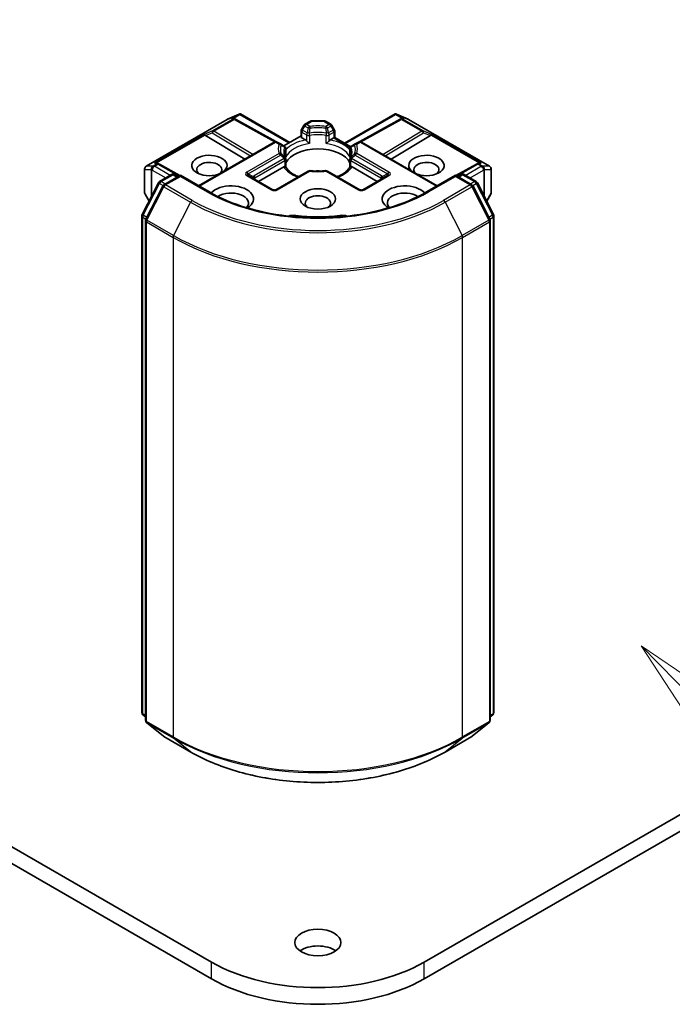
# Model space of a CAD drawing. Units: millimetres. Extents: x 0 to 10617, y 0 to 2248.
# Drawn here: x 1317 to 1370, y 297 to 375 of the extents above; entities that cross this region are included whole.
import ezdxf

# ---------------------------------------------------------------- set-up
doc = ezdxf.new("R2010")
doc.units = ezdxf.units.MM
for name, color, linetype, lineweight in [('Symbol (TK)', 100, 'Continuous', 18), ('Visible (ISO)', 7, 'Continuous', 35), ('Visible Narrow (ISO)', 7, 'Continuous', 25)]:
    doc.layers.add(name, color=color, linetype=linetype, lineweight=lineweight)

# ---------------------------------------------------------------- blocks, each defined once
blk = doc.blocks.new('バルーン289')
at = {"layer": 'Symbol (TK)', "color": 100}
for p, q in [((320.056, 78.512), (318.309, 80.301)), ((320.413, 78.862), (318.309, 80.301)), ((318.309, 80.301), (319.698, 78.163))]:
    blk.add_line(p, q, dxfattribs=at)

msp = doc.modelspace()

# ---------------------------------------------------------------- linework, layer by layer
at = {"layer": 'Visible (ISO)'}
for p, q in [((1575.422, 430.3224), (1349.7907, 300.0541)), ((1349.7907, 298.718), (1575.422, 428.9863)), ((1334.061, 367.4445), (1334.9965, 367.8542)), ((1335.0571, 367.879), (1335.0571, 367.8159)), ((1335.1051, 367.8712), (1339.0438, 365.5972)), ((1343.4267, 365.5385), (1347.4671, 367.8712)), ((1347.5151, 367.879), (1347.5151, 367.8159)), ((1347.5757, 367.8542), (1348.5112, 367.4445)), ((1327.5592, 363.6924), (1334.0368, 367.4322)), ((1334.6176, 367.4993), (1334.7039, 367.4558)), ((1334.7133, 367.4509), (1337.9257, 365.6592)), ((1340.1619, 366.9558), (1339.9743, 366.6308)), ((1340.6865, 367.2966), (1340.2518, 367.0456)), ((1341.763, 367.3295), (1340.8092, 367.3295)), ((1341.8857, 367.2966), (1342.3205, 367.0456)), ((1342.5979, 366.6308), (1342.4103, 366.9558)), ((1347.859, 367.4509), (1344.6465, 365.6592)), ((1347.8683, 367.4558), (1347.9546, 367.4993)), ((1348.5354, 367.4322), (1355.013, 363.6924)), ((1332.2897, 366.1422), (1335.4331, 364.2636)), ((1339.9414, 366.1154), (1338.567, 365.3218)), ((1339.9414, 366.0567), (1339.9414, 366.5081)), ((1342.6308, 366.5081), (1342.6308, 365.998)), ((1350.2825, 366.1422), (1347.1391, 364.2636)), ((1337.7938, 365.6265), (1331.7402, 362.1314)), ((1338.3054, 365.4728), (1338.0393, 365.6265)), ((1338.5972, 365.3044), (1338.3054, 365.4728)), ((1340.2924, 365.7953), (1340.0133, 365.9565)), ((1342.5589, 365.9565), (1342.2798, 365.7953)), ((1342.6308, 365.998), (1342.5589, 365.9565)), ((1342.6308, 365.998), (1343.9155, 365.2563)), ((1344.2668, 365.4728), (1343.975, 365.3044)), ((1344.533, 365.6265), (1344.2668, 365.4728)), ((1344.7784, 365.6265), (1350.8321, 362.1314)), ((1338.72, 364.4924), (1338.72, 365.0918)), ((1343.8523, 365.0918), (1343.8523, 364.4924)), ((1328.4561, 363.9419), (1328.6043, 363.8674)), ((1330.2576, 362.9456), (1328.6136, 363.8625)), ((1338.72, 363.6542), (1338.72, 364.2502)), ((1343.8523, 364.2502), (1343.8523, 363.6542)), ((1353.9586, 363.8625), (1352.3146, 362.9456)), ((1353.9679, 363.8674), (1354.1161, 363.9419)), ((1327.4365, 363.4798), (1327.4365, 361.5759)), ((1328.633, 362.4752), (1329.5925, 363.0292)), ((1330.2938, 362.9665), (1328.9796, 362.2077)), ((1329.838, 363.0292), (1330.1203, 362.8663)), ((1330.2938, 362.8835), (1330.2938, 362.9665)), ((1332.5571, 361.6598), (1330.2938, 362.9665)), ((1337.6921, 361.8187), (1335.7251, 362.9543)), ((1338.5568, 363.6459), (1336.5421, 362.4827)), ((1340.5179, 363.3084), (1337.9376, 361.8187)), ((1344.6346, 361.8187), (1342.0543, 363.3084)), ((1346.0302, 362.4827), (1344.0154, 363.6459)), ((1346.8471, 362.9543), (1344.8801, 361.8187)), ((1352.2784, 362.9665), (1350.0151, 361.6598)), ((1352.2784, 362.9665), (1352.2784, 362.8835)), ((1353.5926, 362.2077), (1352.2784, 362.9665)), ((1352.452, 362.8663), (1352.7342, 363.0292)), ((1352.9797, 363.0292), (1353.9393, 362.4752)), ((1355.1357, 361.5759), (1355.1357, 363.4798)), ((1327.2402, 359.8286), (1328.537, 362.3741)), ((1354.0352, 362.3741), (1355.332, 359.8286)), ((1327.4694, 361.4532), (1327.7873, 360.9025)), ((1328.8836, 362.1066), (1327.5295, 359.4485)), ((1355.0427, 359.4485), (1353.6886, 362.1066)), ((1354.7849, 360.9025), (1355.1029, 361.4532)), ((1327.2135, 320.0216), (1327.2135, 359.7172)), ((1327.5028, 359.3371), (1327.5028, 319.3997)), ((1355.0694, 319.3997), (1355.0694, 359.3371)), ((1355.3587, 359.7172), (1355.3587, 320.0216)), ((1327.5028, 319.6706), (1327.3047, 319.8307)), ((1355.2676, 319.8307), (1355.0694, 319.6706)), ((1327.5939, 319.2088), (1328.948, 318.1143)), ((1353.6242, 318.1143), (1354.9783, 319.2088)), ((1328.9796, 318.0926), (1331.1202, 316.8567)), ((1351.452, 316.8567), (1353.5926, 318.0926)), ((1332.7815, 300.0541), (1310.8067, 312.7412)), ((1308.8491, 312.5354), (1332.7815, 298.718))]:
    msp.add_line(p, q, dxfattribs=at)
for centre, start, end in [((1334.1595, 367.2197), 113.654169, 120), ((1334.5937, 367.2365), 60.849958, 63.31121), ((1340.3745, 366.833), 120, 150), ((1340.8092, 367.084), 90, 120), ((1341.763, 367.084), 60, 90), ((1342.1977, 366.833), 30, 60), ((1347.9785, 367.2365), 116.68879, 119.150042), ((1348.4127, 367.2197), 60, 66.345831), ((1340.1869, 366.5081), 150, 180), ((1342.3853, 366.5081), 0, 30), ((1337.9165, 365.4139), 60, 120), ((1338.4745, 365.0918), 0, 60.000009), ((1344.0977, 365.0918), 120, 180), ((1344.6557, 365.4139), 60, 120), ((1328.4941, 363.6481), 60.849958, 63.31121), ((1338.4745, 364.2502), 0, 24.180211), ((1344.0977, 364.2502), 155.819788, 180), ((1354.0781, 363.6481), 116.68879, 119.150042), ((1327.6819, 363.4798), 120, 180), ((1329.7153, 362.8167), 60, 120), ((1340.6406, 363.0958), 83.152527, 120), ((1341.9316, 363.0958), 60, 96.847473), ((1352.8569, 362.8167), 60, 120), ((1354.8903, 363.4798), 0, 60), ((1328.7557, 362.2627), 120, 153.004492), ((1329.1023, 361.9952), 120, 153.004492), ((1353.4699, 361.9952), 26.995508, 60), ((1353.8165, 362.2627), 26.995508, 60), ((1327.6819, 361.5759), 180, 210), ((1337.8149, 362.0312), 240, 300), ((1344.7574, 362.0312), 240, 300), ((1354.8903, 361.5759), 330, 0), ((1327.459, 359.7172), 153.004492, 180), ((1355.1133, 359.7172), 0, 26.995508), ((1327.7482, 359.3371), 153.004492, 180), ((1354.824, 359.3371), 0, 26.995508), ((1327.459, 320.0216), 180, 231.051724), ((1355.1133, 320.0216), 308.948276, 0), ((1327.7482, 319.3997), 180, 231.051724), ((1354.824, 319.3997), 308.948276, 0), ((1329.1023, 318.3052), 231.051724, 240), ((1353.4699, 318.3052), 300, 308.948276)]:
    msp.add_arc(centre, 0.2455, start, end, dxfattribs=at)
for centre, major_axis, ratio, start_param, end_param in [((1335.0385, 367.6047), (0.5151, 0.2605), 0.4222748, 1.3249975, 1.5594287), ((1347.5337, 367.6047), (-0.5151, 0.2605), 0.4222748, 4.7237566, 4.9581877), ((1334.4906, 367.2884), (0.26, 0.0075), 0.9268026, 1.3125137, 1.9560148), ((1334.5525, 367.2573), (-0.1692, 0.2352), 0.8001954, 5.2907241, 5.5595571), ((1348.0197, 367.2573), (-0.1692, -0.2352), 0.8001954, 3.8652209, 4.1340538), ((1348.0816, 367.2884), (-0.26, 0.0075), 0.9268026, 4.3271705, 4.9706716), ((1332.2971, 366.0219), (0.1085, -0.2208), 0.1137262, 2.3638175, 3.0073186), ((1332.698, 366.1866), (-0.47, 0.0335), 0.3026251, 0.2228992, 0.5400652), ((1349.8742, 366.1866), (0.47, 0.0335), 0.3026251, 5.7431201, 6.0602861), ((1350.2752, 366.0219), (-0.1085, -0.2208), 0.1137262, 3.2758667, 3.9193678), ((1340.1869, 366.0567), (-0.2455, 0), 0.5773503, 0, 0.7853982), ((1332.608, 363.7519), (1.415, 0), 0.5773503, 5.7477827, 11.5309769), ((1341.2861, 363.5515), (2.6591, 0), 0.5773503, 0.265163, 2.8764297), ((1349.9642, 363.7519), (1.415, 0), 0.5773503, 4.1769864, 9.9601806), ((1328.3291, 363.731), (0.26, 0.0075), 0.9268026, 1.3125137, 1.9560148), ((1328.391, 363.6999), (-0.1692, 0.2352), 0.8001954, 5.2907241, 5.5595571), ((1332.608, 363.4179), (-1.006, 0), 0.5773503, 2.6530138, 6.8815928), ((1349.9642, 363.4179), (-1.006, 0), 0.5773503, 2.5431851, 6.7717641), ((1354.1812, 363.6999), (-0.1692, -0.2352), 0.8001954, 3.8652209, 4.1340538), ((1354.2431, 363.731), (-0.26, 0.0075), 0.9268026, 4.3271705, 4.9706716), ((1341.2861, 362.5161), (1.3909, 0), 0.5773503, 1.40444, 1.7371527), ((1334.3436, 361.0798), (1.8, 0), 0.5773503, 5.5203237, 8.9499742), ((1348.2286, 361.0798), (-1.8, 0), 0.5773503, 3.6163964, 7.046047), ((1334.3436, 360.7457), (1.3909, 0), 0.5773503, 5.8107598, 8.7137302), ((1341.2861, 360.7457), (-1.006, 0), 0.5773503, 2.5431851, 6.8815928), ((1348.2286, 360.7457), (-1.3909, 0), 0.5773503, 3.8526405, 6.7556108), ((1339.3546, 359.2965), (0.8182, 0), 0.5773503, 1.3564776, 2.0972132), ((1343.2176, 359.2965), (0.8182, 0), 0.5773503, 1.0443795, 1.785115), ((1341.2861, 364.42), (8.2636, 0), 0.5773503, 4.4980703, 4.9267077), ((1341.2861, 300.2879), (-1.8409, 0), 0.5773503, 3.8212665, 5.6035115), ((1341.2861, 304.9642), (-12.0273, 0), 0.5773503, 0.7853982, 2.3561945), ((1341.2861, 303.6281), (12.0273, 0), 0.5773503, 3.9269908, 5.4977871)]:
    msp.add_ellipse(centre, major_axis=major_axis, ratio=ratio, start_param=start_param, end_param=end_param, dxfattribs=at)
for centre, major_axis in [((1341.2861, 361.0798), (-1.415, 0)), ((1341.2861, 301.624), (1.8409, 0))]:
    msp.add_ellipse(centre, major_axis=major_axis, ratio=0.5773503, dxfattribs=at)
for points, knots in [([(1335.0571, 367.879), (1335.0601, 367.8797), (1335.0631, 367.8801), (1335.0785, 367.8814), (1335.0931, 367.878), (1335.1051, 367.8712)], [0.250886766, 0.250886766, 0.250886766, 0.250886766, 0.252877969, 0.252877969, 0.261626325, 0.261626325, 0.261626325, 0.261626325]), ([(1347.5151, 367.879), (1347.5124, 367.8796), (1347.5098, 367.88), (1347.4932, 367.8816), (1347.4795, 367.8783), (1347.4672, 367.8712), (1347.4672, 367.8712), (1347.4671, 367.8712)], [0.381031219, 0.381031219, 0.381031219, 0.381031219, 0.382741903, 0.382741903, 0.391761654, 0.391761654, 0.391807965, 0.391807965, 0.391807965, 0.391807965]), ([(1340.2924, 365.7953), (1340.3169, 365.7812), (1340.3458, 365.7583), (1340.3736, 365.7298), (1340.3786, 365.7244), (1340.3837, 365.7187)], [0.046570546, 0.046570546, 0.046570546, 0.046570546, 0.059268827, 0.059268827, 0.062007553, 0.062007553, 0.062007553, 0.062007553]), ([(1340.3837, 365.7187), (1340.3892, 365.7124), (1340.3948, 365.7062), (1340.4262, 365.6722), (1340.4558, 365.6429), (1340.5299, 365.5749), (1340.5746, 365.5378), (1340.6176, 365.5062), (1340.6182, 365.5057), (1340.6188, 365.5053)], [0.073709419, 0.073709419, 0.073709419, 0.073709419, 0.076897284, 0.076897284, 0.091048315, 0.091048315, 0.109993893, 0.109993893, 0.110269957, 0.110269957, 0.110269957, 0.110269957]), ([(1341.9534, 365.5053), (1341.954, 365.5057), (1341.9546, 365.5062), (1341.9976, 365.5378), (1342.0423, 365.5749), (1342.1164, 365.6429), (1342.146, 365.6722), (1342.1774, 365.7062), (1342.1831, 365.7124), (1342.1885, 365.7187)], [-0.000337696, -0.000337696, -0.000337696, -0.000337696, 0, 0, 0.023175232, 0.023175232, 0.04048552, 0.04048552, 0.044385084, 0.044385084, 0.044385084, 0.044385084]), ([(1342.1885, 365.7187), (1342.1936, 365.7244), (1342.1986, 365.7298), (1342.2264, 365.7583), (1342.2553, 365.7812), (1342.2798, 365.7953)], [0.125076059, 0.125076059, 0.125076059, 0.125076059, 0.127814785, 0.127814785, 0.140513066, 0.140513066, 0.140513066, 0.140513066]), ([(1338.6984, 364.3507), (1338.6887, 364.3723), (1338.68, 364.3939), (1338.6647, 364.4369), (1338.658, 364.4584), (1338.6467, 364.5012), (1338.642, 364.5225), (1338.6345, 364.565), (1338.6317, 364.5863), (1338.6279, 364.6286), (1338.627, 364.6498), (1338.627, 364.671)], [3.67334239, 3.67334239, 3.67334239, 3.67334239, 3.72407208, 3.72407208, 3.77480176, 3.77480176, 3.82553145, 3.82553145, 3.87626113, 3.87626113, 3.92699082, 3.92699082, 3.92699082, 3.92699082]), ([(1343.9452, 364.671), (1343.9452, 364.6498), (1343.9443, 364.6286), (1343.9405, 364.5863), (1343.9377, 364.565), (1343.9302, 364.5225), (1343.9255, 364.5012), (1343.9142, 364.4584), (1343.9075, 364.4369), (1343.8922, 364.3939), (1343.8835, 364.3723), (1343.8738, 364.3507)], [0.78539816, 0.78539816, 0.78539816, 0.78539816, 0.83612785, 0.83612785, 0.88685753, 0.88685753, 0.93758722, 0.93758722, 0.9883169, 0.9883169, 1.03904659, 1.03904659, 1.03904659, 1.03904659]), ([(1338.7121, 364.4044), (1338.7123, 364.4053), (1338.7124, 364.4062), (1338.7175, 364.4356), (1338.72, 364.4643), (1338.72, 364.4924)], [-0.000337696, -0.000337696, -0.000337696, -0.000337696, 0, 0, 0.010702954, 0.010702954, 0.010702954, 0.010702954]), ([(1343.8523, 364.4924), (1343.8523, 364.4643), (1343.8547, 364.4356), (1343.8598, 364.4062), (1343.86, 364.4053), (1343.8601, 364.4044)], [0.1012443086, 0.1012443086, 0.1012443086, 0.1012443086, 0.109993893, 0.109993893, 0.1102699567, 0.1102699567, 0.1102699567, 0.1102699567]), ([(1338.5568, 363.6459), (1338.5813, 363.66), (1338.6102, 363.6705), (1338.638, 363.6741), (1338.643, 363.6745), (1338.6481, 363.6746)], [0.046570546, 0.046570546, 0.046570546, 0.046570546, 0.059268827, 0.059268827, 0.062007553, 0.062007553, 0.062007553, 0.062007553]), ([(1338.6481, 363.6746), (1338.6535, 363.6747), (1338.6587, 363.6746), (1338.6847, 363.6738), (1338.7004, 363.6707), (1338.714, 363.663), (1338.7169, 363.6602), (1338.7185, 363.6571)], [0.073709419, 0.073709419, 0.073709419, 0.073709419, 0.076897284, 0.076897284, 0.091048315, 0.091048315, 0.097321849, 0.097321849, 0.097321849, 0.097321849]), ([(1339.7427, 362.8609), (1339.6603, 362.8932), (1339.5814, 362.928), (1339.3765, 363.0293), (1339.2586, 363.1001), (1339.0521, 363.2503), (1338.9634, 363.3298), (1338.8175, 363.4921), (1338.7604, 363.5749), (1338.7185, 363.6571)], [2.95329724, 2.95329724, 2.95329724, 2.95329724, 3.06390445, 3.06390445, 3.25616639, 3.25616639, 3.44842834, 3.44842834, 3.64069029, 3.64069029, 3.64069029, 3.64069029]), ([(1340.6699, 363.3395), (1340.7508, 363.3298), (1340.8324, 363.322), (1340.9967, 363.3103), (1341.0792, 363.3064), (1341.2447, 363.3025), (1341.3275, 363.3025), (1341.493, 363.3064), (1341.5756, 363.3103), (1341.7398, 363.322), (1341.8214, 363.3298), (1341.9023, 363.3395)], [3.72192429, 3.72192429, 3.72192429, 3.72192429, 3.8039509, 3.8039509, 3.88597751, 3.88597751, 3.96800412, 3.96800412, 4.05003073, 4.05003073, 4.13205734, 4.13205734, 4.13205734, 4.13205734]), ([(1343.8538, 363.6571), (1343.8119, 363.5749), (1343.7547, 363.4921), (1343.6088, 363.3298), (1343.5202, 363.2503), (1343.3136, 363.1001), (1343.1957, 363.0293), (1342.9908, 362.928), (1342.9119, 362.8932), (1342.8295, 362.8609)], [1.07169869, 1.07169869, 1.07169869, 1.07169869, 1.26396064, 1.26396064, 1.45622259, 1.45622259, 1.64848453, 1.64848453, 1.75909174, 1.75909174, 1.75909174, 1.75909174]), ([(1343.8538, 363.6571), (1343.8553, 363.6602), (1343.8582, 363.663), (1343.8718, 363.6707), (1343.8875, 363.6738), (1343.9136, 363.6746), (1343.9187, 363.6747), (1343.9242, 363.6746)], [0.015501113, 0.015501113, 0.015501113, 0.015501113, 0.023175232, 0.023175232, 0.04048552, 0.04048552, 0.044385084, 0.044385084, 0.044385084, 0.044385084]), ([(1343.9242, 363.6746), (1343.9292, 363.6745), (1343.9343, 363.6741), (1343.962, 363.6705), (1343.9909, 363.66), (1344.0154, 363.6459)], [0.125076059, 0.125076059, 0.125076059, 0.125076059, 0.127814785, 0.127814785, 0.140513066, 0.140513066, 0.140513066, 0.140513066]), ([(1350.0151, 361.6598), (1349.1074, 361.1357), (1348.0515, 360.6923), (1345.7485, 360.0148), (1344.5018, 359.7808), (1341.9423, 359.5467), (1340.6299, 359.5467), (1338.0704, 359.7808), (1336.8238, 360.0148), (1334.5207, 360.6923), (1333.4648, 361.1357), (1332.5571, 361.6598)], [1.5707963, 1.5707963, 1.5707963, 1.5707963, 1.8849556, 1.8849556, 2.1991149, 2.1991149, 2.5132741, 2.5132741, 2.8274334, 2.8274334, 3.1415927, 3.1415927, 3.1415927, 3.1415927]), ([(1331.1202, 316.8567), (1332.1912, 316.2384), (1333.427, 315.7205), (1336.1105, 314.9311), (1337.5578, 314.6597), (1340.526, 314.3883), (1342.0463, 314.3883), (1345.0144, 314.6597), (1346.4618, 314.9311), (1349.1453, 315.7205), (1350.381, 316.2384), (1351.452, 316.8567)], [3.1415927, 3.1415927, 3.1415927, 3.1415927, 3.4557519, 3.4557519, 3.7699112, 3.7699112, 4.0840704, 4.0840704, 4.3982297, 4.3982297, 4.712389, 4.712389, 4.712389, 4.712389])]:
    msp.add_open_spline(points, degree=3, knots=knots, dxfattribs=at)
at = {"layer": 'Visible Narrow (ISO)'}
for p, q in [((1334.0554, 367.4401), (1334.9344, 367.8251)), ((1334.9344, 367.8251), (1334.3865, 367.5088)), ((1334.5503, 367.5232), (1335.0571, 367.8159)), ((1335.0571, 367.8159), (1338.9719, 365.5556)), ((1343.4986, 365.497), (1347.5151, 367.8159)), ((1347.5151, 367.8159), (1348.0219, 367.5232)), ((1348.1857, 367.5088), (1347.6379, 367.8251)), ((1347.6379, 367.8251), (1348.5169, 367.4401)), ((1327.5778, 363.7003), (1334.0554, 367.4401)), ((1334.4896, 367.457), (1332.8612, 366.5169)), ((1332.9654, 366.4968), (1334.5937, 367.437)), ((1334.3865, 367.5088), (1334.4896, 367.457)), ((1334.5937, 367.437), (1337.8179, 365.6387)), ((1340.0642, 366.579), (1340.2518, 366.9039)), ((1340.2518, 366.9039), (1340.1619, 366.9558)), ((1340.2518, 366.9039), (1340.5179, 366.7502)), ((1340.3745, 367.0334), (1340.8092, 367.2845)), ((1340.6406, 366.8798), (1340.3745, 367.0334)), ((1340.8092, 367.3295), (1340.8092, 367.2845)), ((1340.8092, 367.2845), (1341.763, 367.2845)), ((1341.763, 367.2845), (1341.763, 367.3295)), ((1341.763, 367.2845), (1342.1977, 367.0334)), ((1342.1977, 367.0334), (1341.9316, 366.8798)), ((1342.0543, 366.7502), (1342.3205, 366.9039)), ((1342.4103, 366.9558), (1342.3205, 366.9039)), ((1342.3205, 366.9039), (1342.5081, 366.579)), ((1344.7543, 365.6387), (1347.9785, 367.437)), ((1347.9785, 367.437), (1349.6069, 366.4968)), ((1348.0827, 367.457), (1348.1857, 367.5088)), ((1349.711, 366.5169), (1348.0827, 367.457)), ((1348.5169, 367.4401), (1354.9944, 363.7003)), ((1332.1929, 366.2424), (1328.225, 363.9515)), ((1328.3888, 363.9659), (1332.2374, 366.1879)), ((1332.8612, 366.5169), (1332.1929, 366.2424)), ((1332.2897, 366.1422), (1332.8405, 366.3685)), ((1332.8405, 366.3685), (1335.9058, 364.5365)), ((1336.0786, 364.6362), (1332.9654, 366.4968)), ((1339.9743, 366.6308), (1340.0642, 366.579)), ((1340.0133, 366.4079), (1340.3837, 366.1941)), ((1340.0133, 365.9565), (1340.0133, 366.4079)), ((1340.4345, 366.3651), (1340.0642, 366.579)), ((1340.3837, 366.1941), (1340.3837, 365.7187)), ((1340.6188, 366.1571), (1340.6188, 365.5053)), ((1341.9534, 365.5053), (1341.9534, 366.1571)), ((1342.5081, 366.579), (1342.1377, 366.3651)), ((1342.1885, 366.1941), (1342.5589, 366.4079)), ((1342.1885, 365.7187), (1342.1885, 366.1941)), ((1342.5081, 366.579), (1342.5979, 366.6308)), ((1342.5589, 366.4079), (1342.5589, 365.9565)), ((1349.6069, 366.4968), (1346.4937, 364.6362)), ((1346.6664, 364.5365), (1349.7317, 366.3685)), ((1350.3793, 366.2424), (1349.711, 366.5169)), ((1349.7317, 366.3685), (1350.2825, 366.1422)), ((1350.3348, 366.1879), (1354.1834, 363.9659)), ((1354.3472, 363.9515), (1350.3793, 366.2424)), ((1331.8121, 362.0899), (1337.9165, 365.6143)), ((1337.9165, 365.6143), (1338.1827, 365.4607)), ((1342.5589, 365.9565), (1343.8756, 365.1963)), ((1344.3895, 365.4607), (1344.6557, 365.6143)), ((1344.6557, 365.6143), (1350.7602, 362.0899)), ((1338.1827, 364.7153), (1335.6024, 363.2256)), ((1335.7251, 363.096), (1338.3054, 364.5858)), ((1338.7121, 364.4044), (1338.7121, 365.0562)), ((1343.8601, 365.0562), (1343.8601, 364.4044)), ((1344.2668, 364.5858), (1346.8471, 363.096)), ((1346.9699, 363.2256), (1344.3895, 364.7153)), ((1328.3899, 363.8686), (1328.1069, 363.7052)), ((1328.2111, 363.6851), (1328.4941, 363.8485)), ((1328.225, 363.9515), (1328.3899, 363.8686)), ((1328.4941, 363.8485), (1330.1866, 362.9046)), ((1338.5972, 364.321), (1336.202, 362.9381)), ((1336.2528, 362.7671), (1338.6481, 364.15)), ((1338.6481, 364.15), (1338.6481, 363.6746)), ((1343.9242, 364.15), (1346.3194, 362.7671)), ((1343.9242, 363.6746), (1343.9242, 364.15)), ((1346.3703, 362.9381), (1343.975, 364.321)), ((1352.3857, 362.9046), (1354.0781, 363.8485)), ((1354.0781, 363.8485), (1354.3612, 363.6851)), ((1354.1823, 363.8686), (1354.3472, 363.9515)), ((1354.4653, 363.7052), (1354.1823, 363.8686)), ((1327.4491, 361.5311), (1327.4491, 363.435)), ((1327.4491, 363.435), (1327.9613, 363.435)), ((1328.09, 363.7003), (1327.5778, 363.7003)), ((1327.9613, 363.435), (1327.9613, 361.2441)), ((1328.0206, 363.3796), (1328.0375, 363.3845)), ((1328.0206, 361.3605), (1328.0206, 363.3796)), ((1328.0375, 363.3845), (1329.1227, 362.758)), ((1328.1069, 363.7052), (1328.09, 363.7003)), ((1329.4698, 362.9584), (1328.2111, 363.6851)), ((1328.7557, 362.4631), (1329.7153, 363.0171)), ((1329.7153, 363.0171), (1330.0484, 362.8248)), ((1335.6024, 362.9422), (1337.5694, 361.8065)), ((1335.7251, 363.096), (1336.1239, 362.8658)), ((1338.0603, 361.8065), (1340.6406, 363.2963)), ((1341.9316, 363.2963), (1344.5119, 361.8065)), ((1345.0028, 361.8065), (1346.9699, 362.9422)), ((1346.8471, 363.096), (1346.4483, 362.8658)), ((1352.5239, 362.8248), (1352.8569, 363.0171)), ((1352.8569, 363.0171), (1353.8165, 362.4631)), ((1354.3612, 363.6851), (1353.1024, 362.9584)), ((1353.4495, 362.758), (1354.5347, 363.3845)), ((1354.4822, 363.7003), (1354.4653, 363.7052)), ((1354.9944, 363.7003), (1354.4822, 363.7003)), ((1354.5347, 363.3845), (1354.5516, 363.3796)), ((1354.5516, 363.3796), (1354.5516, 361.3605)), ((1354.6109, 361.2441), (1354.6109, 363.435)), ((1354.6109, 363.435), (1355.1231, 363.435)), ((1355.1231, 363.435), (1355.1231, 361.5311)), ((1327.3256, 359.7685), (1328.6223, 362.314)), ((1328.6223, 362.314), (1328.9101, 362.1478)), ((1329.0888, 362.2708), (1328.7557, 362.4631)), ((1329.1023, 362.1956), (1330.2938, 362.8835)), ((1331.2429, 360.9597), (1329.1023, 362.1956)), ((1330.2938, 362.8835), (1332.4344, 361.6476)), ((1336.2528, 362.6497), (1336.2528, 362.7671)), ((1346.3194, 362.7671), (1346.3194, 362.6497)), ((1350.1378, 361.6476), (1352.2784, 362.8835)), ((1353.4699, 362.1956), (1351.3293, 360.9597)), ((1352.2784, 362.8835), (1353.4699, 362.1956)), ((1353.8165, 362.4631), (1353.4834, 362.2708)), ((1353.6621, 362.1478), (1353.9499, 362.314)), ((1353.9499, 362.314), (1355.2466, 359.7685)), ((1327.7989, 360.9252), (1327.4491, 361.5311)), ((1327.6149, 359.3884), (1328.969, 362.0465)), ((1328.969, 362.0465), (1331.1096, 360.8106)), ((1351.4626, 360.8106), (1353.6032, 362.0465)), ((1353.6032, 362.0465), (1354.9573, 359.3884)), ((1355.1231, 361.5311), (1354.7733, 360.9252)), ((1331.1096, 360.8106), (1329.7555, 358.1525)), ((1351.4626, 360.8106), (1352.8167, 358.1525)), ((1327.2854, 319.9214), (1327.2854, 359.617)), ((1327.2854, 359.617), (1327.5404, 359.4698)), ((1327.6091, 359.6048), (1327.3256, 359.7685)), ((1327.5747, 359.2369), (1329.7153, 358.001)), ((1327.5747, 319.2995), (1327.5747, 359.2369)), ((1329.7555, 358.1525), (1327.6149, 359.3884)), ((1339.5286, 359.7581), (1339.5286, 359.6482)), ((1343.0436, 359.7581), (1343.0436, 359.6482)), ((1354.9573, 359.3884), (1352.8167, 358.1525)), ((1352.8569, 358.001), (1354.9976, 359.2369)), ((1355.2466, 359.7685), (1354.9631, 359.6048)), ((1354.9976, 359.2369), (1354.9976, 319.2995)), ((1355.0319, 359.4698), (1355.2868, 359.617)), ((1355.2868, 359.617), (1355.2868, 319.9214)), ((1329.7153, 358.001), (1329.7153, 318.0636)), ((1352.8569, 318.0636), (1352.8569, 358.001)), ((1327.5028, 319.7959), (1327.2854, 319.9214)), ((1327.5028, 319.6732), (1327.3256, 319.8163)), ((1327.3256, 319.8163), (1327.5028, 319.7141)), ((1355.2868, 319.9214), (1355.0694, 319.7959)), ((1355.2466, 319.8163), (1355.0694, 319.6732)), ((1355.0694, 319.7141), (1355.2466, 319.8163)), ((1329.7153, 318.0636), (1327.5747, 319.2995)), ((1327.6149, 319.1944), (1329.7555, 317.9585)), ((1328.969, 318.0999), (1327.6149, 319.1944)), ((1352.8167, 317.9585), (1354.9573, 319.1944)), ((1354.9976, 319.2995), (1352.8569, 318.0636)), ((1354.9573, 319.1944), (1353.6032, 318.0999)), ((1331.1096, 316.864), (1328.969, 318.0999)), ((1353.6032, 318.0999), (1351.4626, 316.864)), ((1331.1096, 316.864), (1329.7555, 317.9585)), ((1351.4626, 316.864), (1352.8167, 317.9585)), ((1332.7815, 298.718), (1332.7815, 300.0541)), ((1349.7907, 298.718), (1349.7907, 300.0541))]:
    msp.add_line(p, q, dxfattribs=at)
for centre in [(1337.8149, 362.2316), (1344.7574, 362.2316)]:
    msp.add_arc(centre, 0.4909, 240, 300, dxfattribs=at)
for centre, major_axis, ratio, start_param, end_param in [((1334.1595, 367.2197), (-0.1227, 0.2126), 0.5773503, 6.1412883, 6.2831853), ((1334.1595, 367.2197), (-0.0985, 0.2248), 0.237795, 0, 0.1191619), ((1334.5937, 367.2365), (0.1102, 0.2193), 0.9892858, 0, 0.912334), ((1334.5937, 367.2365), (-0.1227, 0.2126), 0.5773503, 5.4977871, 6.1412883), ((1334.5937, 367.2365), (0.1196, 0.2144), 0.5672897, 0, 0.7769076), ((1340.3745, 366.833), (-0.1227, 0.2126), 0.5773503, 5.4977871, 6.2831853), ((1340.3745, 366.833), (-0.1227, -0.2126), 0.5773503, 3.9269908, 4.712389), ((1340.6406, 366.6794), (0.1227, 0.2126), 0.5773503, 0.7853982, 1.5707963), ((1341.2861, 365.088), (-3.1699, 0), 0.5773503, 4.5073225, 4.9174555), ((1340.6406, 366.6794), (0.0293, -0.2437), 0.1662651, 1.7306981, 2.5160962), ((1340.8092, 367.084), (-0.1227, 0.2126), 0.5773503, 5.4977871, 6.2831853), ((1341.763, 367.084), (0.1227, 0.2126), 0.5773503, 0, 0.7853982), ((1341.9316, 366.6794), (0.0293, 0.2437), 0.1662651, 0.6254964, 1.4108946), ((1341.9316, 366.6794), (0.1227, -0.2126), 0.5773503, 1.5707963, 2.3561945), ((1342.1977, 366.833), (0.1227, 0.2126), 0.5773503, 0, 0.7853982), ((1342.1977, 366.833), (-0.1227, 0.2126), 0.5773503, 4.712389, 5.4977871), ((1347.9785, 367.2365), (-0.1196, 0.2144), 0.5672897, 5.5062777, 6.2831853), ((1347.9785, 367.2365), (-0.1102, 0.2193), 0.9892858, 5.3708513, 6.2831853), ((1347.9785, 367.2365), (0.1227, 0.2126), 0.5773503, 0.1418971, 0.7853982), ((1348.4127, 367.2197), (0.0985, 0.2248), 0.237795, 6.1640234, 6.2831853), ((1348.4127, 367.2197), (0.1227, 0.2126), 0.5773503, 0, 0.1418971), ((1332.9654, 366.2964), (-0.0933, 0.227), 0.4053533, 0.126651, 1.0873181), ((1332.9654, 366.2964), (0.1259, 0.2107), 0.5872385, 0.7941872, 1.57966), ((1332.9654, 366.2964), (-0.1227, 0.2126), 0.5773503, 5.4977871, 6.1412883), ((1340.1869, 366.5081), (-0.2455, 0), 0.5773503, 0, 0.7853982), ((1340.1869, 366.5081), (0.1227, 0.2126), 0.5773503, 1.5707963, 2.3561945), ((1340.5573, 366.2943), (0.1227, 0.2126), 0.5773504, 1.5707961, 2.3561944), ((1340.5573, 366.2943), (0.2455, 0), 0.5773503, 3.9269908, 4.9660374), ((1340.5573, 366.2943), (-0.2403, 0.0499), 0.216458, 4.5752469, 5.2926416), ((1340.6406, 366.6794), (0.2395, -0.0539), 0.2059935, 1.4691407, 2.1545648), ((1341.2861, 364.8127), (-2.731, 0), 0.5773503, 4.4587406, 4.9660374), ((1340.5573, 366.2943), (-0.0363, 0.2428), 0.2048895, 4.0814984, 4.8668965), ((1341.2861, 364.671), (2.6591, 0), 0.5773503, 1.3171479, 1.8244448), ((1341.2861, 365.0293), (2.9963, 0), 0.5773503, 1.3657298, 1.7758629), ((1341.9316, 366.6794), (0.2395, 0.0539), 0.2059935, 0.9870278, 1.6724519), ((1342.015, 366.2943), (0.0363, 0.2428), 0.2048894, 1.4162889, 2.201687), ((1342.015, 366.2943), (0.2455, 0), 0.5773503, 4.4587406, 5.4977871), ((1342.015, 366.2943), (-0.2403, -0.0499), 0.216458, 4.1321364, 4.849531), ((1342.015, 366.2943), (-0.1227, 0.2126), 0.5773503, 3.9269908, 4.712389), ((1342.3853, 366.5081), (-0.1227, 0.2126), 0.5773503, 3.9269908, 4.712389), ((1342.3853, 366.5081), (0.2455, 0), 0.5773503, 5.4977871, 6.2831853), ((1349.6069, 366.2964), (0.1227, 0.2126), 0.5773503, 0.1418971, 0.7853982), ((1349.6069, 366.2964), (0.1259, -0.2107), 0.5872385, 1.5619326, 2.3474054), ((1349.6069, 366.2964), (0.0933, 0.227), 0.4053533, 5.1958672, 6.1565343), ((1337.9165, 365.4139), (-0.1227, 0.2126), 0.5773503, 5.4977871, 6.2831853), ((1337.9165, 365.4139), (0.1227, 0.2126), 0.5773503, 0, 0.7853982), ((1341.2861, 365.088), (-3.1699, 0), 0.5773503, 6.0781188, 6.4882518), ((1338.1827, 365.2603), (0.1227, 0.2126), 0.5773503, 0, 0.7853982), ((1338.1827, 365.2603), (-0.2309, 0.0832), 0.7993889, 4.2073835, 4.9927817), ((1341.2861, 365.0293), (-2.9963, 0), 0.5773503, 6.0781188, 6.4882518), ((1338.1827, 365.2603), (0.1227, 0.2126), 0.5567646, 5.5977612, 6.2831853), ((1338.4745, 365.0918), (0.1227, 0.2126), 0.5404822, 5.5657907, 6.2831854), ((1341.2861, 364.0192), (-2.6591, 0), 0.5773503, 4.9660374, 6.0295369), ((1341.2861, 364.2196), (-2.9045, 0), 0.5773503, 5.0615465, 5.7956632), ((1341.2861, 364.0192), (2.6591, 0), 0.5773503, 0.2536484, 1.3171479), ((1341.2861, 364.2196), (-2.9045, 0), 0.5773503, 3.6291148, 4.3632315), ((1344.0977, 365.0918), (-0.1227, 0.2126), 0.5404822, 0, 0.7173946), ((1344.3895, 365.2603), (-0.1227, 0.2126), 0.5567646, 0, 0.6854241), ((1344.3895, 365.2603), (-0.2309, -0.0832), 0.7993889, 4.4319963, 5.2173944), ((1341.2861, 365.0293), (2.9963, 0), 0.5773503, 6.0781188, 6.4882518), ((1344.3895, 365.2603), (-0.1227, 0.2126), 0.5773503, 5.4977871, 6.2831853), ((1341.2861, 365.088), (3.1699, 0), 0.5773503, 6.0781188, 6.4882518), ((1344.6557, 365.4139), (-0.1227, 0.2126), 0.5773503, 5.4977871, 6.2831853), ((1344.6557, 365.4139), (0.1227, 0.2126), 0.5773503, 0, 0.7853982), ((1338.1827, 364.5149), (0.2309, 0.0832), 0.7993889, 0.5050055, 1.2904036), ((1338.1827, 364.5149), (-0.1227, 0.2126), 0.5773503, 4.712389, 5.4977871), ((1338.1827, 364.5149), (0.1664, 0.1804), 0.2059935, 5.2961575, 5.9815816), ((1341.2861, 364.8127), (-2.731, 0), 0.5773503, 6.0295369, 6.5368337), ((1341.2861, 364.671), (-2.6591, 0), 0.5773503, 6.0295369, 6.2831853), ((1338.4745, 365.0918), (0.2239, -0.1005), 0.7903714, 0.3410147, 1.1264129), ((1338.4745, 365.0918), (0.2455, 0), 0.5773503, 6.0295369, 6.2831853), ((1344.0977, 365.0918), (-0.2455, 0), 0.5773503, 0, 0.2536484), ((1344.0977, 365.0918), (-0.2239, -0.1005), 0.7903714, 5.1567725, 5.9421706), ((1341.2861, 364.671), (2.6591, 0), 0.5773503, 0, 0.2536484), ((1341.2861, 364.8127), (2.731, 0), 0.5773503, 6.0295369, 6.5368337), ((1344.3895, 364.5149), (0.2309, -0.0832), 0.7993889, 1.851189, 2.6365872), ((1344.3895, 364.5149), (-0.1664, 0.1804), 0.2059935, 0.3016037, 0.9870278), ((1344.3895, 364.5149), (-0.1227, -0.2126), 0.5773503, 3.9269908, 4.712389), ((1328.2111, 363.4847), (-0.1227, 0.2126), 0.5773503, 5.4977871, 6.1412883), ((1328.4941, 363.6481), (0.1102, 0.2193), 0.9892858, 0, 0.912334), ((1328.4941, 363.6481), (-0.1227, 0.2126), 0.5773503, 5.4977871, 6.1412883), ((1328.4941, 363.6481), (0.1196, 0.2144), 0.5672897, 0, 0.7769076), ((1338.4745, 364.2502), (0.1634, 0.1832), 0.216458, 5.2926415, 6.0100361), ((1338.4745, 364.2502), (0.1227, -0.2126), 0.5773503, 0.7853982, 1.5707963), ((1338.4745, 364.2502), (0.2239, 0.1005), 0.7903714, 0, 0.4443834), ((1338.4745, 364.2502), (0.2455, 0), 0.5773503, 5.4977871, 6.2831853), ((1344.0977, 364.2502), (-0.2455, 0), 0.5773503, 0, 0.7853982), ((1344.0977, 364.2502), (-0.2239, 0.1005), 0.7903714, 5.8388018, 6.2831853), ((1344.0977, 364.2502), (-0.1227, -0.2126), 0.5773503, 4.712389, 5.4977871), ((1344.0977, 364.2502), (-0.1634, 0.1832), 0.216458, 0.2731492, 0.9905438), ((1354.0781, 363.6481), (-0.1196, 0.2144), 0.5672897, 5.5062777, 6.2831853), ((1354.0781, 363.6481), (-0.1102, 0.2193), 0.9892858, 5.3708513, 6.2831853), ((1354.0781, 363.6481), (0.1227, 0.2126), 0.5773503, 0.1418971, 0.7853982), ((1354.3612, 363.4847), (0.1227, 0.2126), 0.5773503, 0.1418971, 0.7853982), ((1327.6819, 363.4798), (0, 0.2455), 0.9649013, 0.4552611, 1.7544003), ((1327.6819, 363.4798), (-0.2455, 0), 0.5773503, 0, 0.3217506), ((1327.6819, 363.4798), (-0.1227, 0.2126), 0.5773503, 6.1412883, 6.2831853), ((1328.1942, 363.4798), (0, -0.2455), 0.9649013, 3.5968538, 4.895993), ((1328.1942, 363.4798), (-0.2455, 0), 0.5773503, 0.3217506, 0.7853982), ((1328.1942, 363.4798), (-0.0681, 0.2358), 0.8082904, 0.1973956, 1.7681919), ((1328.2111, 363.4847), (-0.0681, 0.2358), 0.8082904, 0.1973956, 1.7681919), ((1328.2111, 363.4847), (0.1227, 0.2126), 0.5773503, 0.7853982, 2.3561945), ((1329.7153, 362.8167), (-0.1227, 0.2126), 0.5773503, 5.4977871, 6.2831853), ((1329.7153, 362.8167), (0.1227, 0.2126), 0.5773503, 0, 0.7853982), ((1336.3387, 363.0839), (-0.8503, 0), 0.3333333, 5.7595865, 6.8067841), ((1336.3387, 362.8835), (-0.7078, 0.1699), 0.1894955, 5.8050412, 6.8522387), ((1335.6024, 363.0252), (-0.1227, 0.2126), 0.5773503, 4.712389, 5.4977871), ((1335.6024, 362.7418), (0.1227, 0.2126), 0.5773503, 0, 0.7853982), ((1336.5491, 362.3369), (-0.3471, 0.6012), 0.5773503, 0, 0.2617994), ((1336.0792, 362.8673), (0.1227, -0.2126), 0.5773503, 0.7853982, 1.5707963), ((1341.2861, 364.2196), (-2.9045, 0), 0.5773503, 0.3491575, 0.9838819), ((1340.6406, 363.0958), (-0.1227, 0.2126), 0.5773503, 5.4977871, 6.2831853), ((1340.6406, 363.0958), (0.0293, 0.2437), 0.1662651, 0, 0.6254964), ((1341.2861, 365.088), (3.1699, 0), 0.5773503, 4.5073225, 4.9174555), ((1341.9316, 363.0958), (-0.0293, 0.2437), 0.1662651, 5.6576889, 6.2831853), ((1341.9316, 363.0958), (0.1227, 0.2126), 0.5773503, 0, 0.7853982), ((1341.2861, 364.2196), (2.9045, 0), 0.5773503, 5.2993034, 5.9340278), ((1346.493, 362.8673), (-0.1227, -0.2126), 0.5773503, 4.712389, 5.4977871), ((1346.0231, 362.3369), (0.3471, 0.6012), 0.5773503, 6.0213859, 6.2831853), ((1346.9699, 363.0252), (0.1227, 0.2126), 0.5773503, 0.7853982, 1.5707963), ((1346.2335, 362.8835), (0.7078, 0.1699), 0.1894955, 5.7141319, 6.7613294), ((1346.9699, 362.7418), (-0.1227, 0.2126), 0.5773503, 5.4977871, 6.2831853), ((1346.2335, 363.0839), (0.8503, 0), 0.3333333, 5.7595865, 6.8067841), ((1352.8569, 362.8167), (-0.1227, 0.2126), 0.5773503, 5.4977871, 6.2831853), ((1352.8569, 362.8167), (0.1227, 0.2126), 0.5773503, 0, 0.7853982), ((1354.3612, 363.4847), (0.1227, -0.2126), 0.5773503, 0.7853982, 2.3561945), ((1354.3612, 363.4847), (0.0681, 0.2358), 0.8082904, 4.5149934, 6.0857897), ((1354.378, 363.4798), (0, 0.2455), 0.9649013, 4.528785, 5.8279242), ((1354.378, 363.4798), (0.0681, 0.2358), 0.8082904, 4.5149934, 6.0857897), ((1354.378, 363.4798), (0.2455, 0), 0.5773503, 5.4977871, 5.9614348), ((1354.8903, 363.4798), (0.1227, 0.2126), 0.5773503, 0, 0.1418971), ((1354.8903, 363.4798), (0, -0.2455), 0.9649013, 1.3871923, 2.6863315), ((1354.8903, 363.4798), (0.2455, 0), 0.5773503, 5.9614348, 6.2831853), ((1328.7557, 362.2627), (-0.2187, 0.1114), 0.0739221, 0, 0.9533753), ((1328.7557, 362.2627), (0.1227, 0.2126), 0.5773503, 0.7853982, 1.6614562), ((1328.7557, 362.2627), (-0.1227, 0.2126), 0.5773503, 5.4977871, 6.2831853), ((1329.1023, 361.9952), (0.1227, 0.2126), 0.5773503, 0.7853982, 1.6614562), ((1329.1023, 361.9952), (-0.1227, 0.2126), 0.5773503, 5.4977871, 6.2831853), ((1336.4264, 362.8329), (-0.3486, -0.0522), 0.3983362, 5.6999962, 6.7471937), ((1336.0012, 362.7949), (0.2008, -0.1412), 0.5398878, 0.5063711, 1.325288), ((1336.4264, 362.8329), (-0.2339, -0.2407), 0.3088144, 5.4519883, 5.6415258), ((1336.4264, 362.266), (-0.1587, 0.5076), 0.3689725, 0.0825743, 0.3443737), ((1346.1459, 362.266), (0.1587, 0.5076), 0.3689725, 5.9388116, 6.200611), ((1346.571, 362.7949), (-0.2008, -0.1412), 0.5398878, 4.9578973, 5.7768142), ((1346.1459, 362.8329), (0.2339, -0.2407), 0.3088144, 0.6416595, 0.831197), ((1346.1459, 362.8329), (0.3486, -0.0522), 0.3983362, 5.8191769, 6.8663745), ((1353.4699, 361.9952), (0.1227, 0.2126), 0.5773503, 0, 0.7853982), ((1353.4699, 361.9952), (0.1227, -0.2126), 0.5773503, 1.4801364, 2.3561945), ((1353.8165, 362.2627), (0.1227, 0.2126), 0.5773503, 0, 0.7853982), ((1353.8165, 362.2627), (0.1227, -0.2126), 0.5773503, 1.4801364, 2.3561945), ((1353.8165, 362.2627), (0.2187, 0.1114), 0.0739221, 5.32981, 6.2831853), ((1327.6819, 361.5759), (-0.2455, 0), 0.5773503, 0, 0.3217506), ((1327.6819, 361.5759), (-0.2126, -0.1227), 0.7745967, 5.862651, 6.2831853), ((1329.1023, 361.9952), (-0.2187, 0.1114), 0.0739221, 0, 0.9533753), ((1332.4344, 361.4472), (0.1227, 0.2126), 0.5773503, 0, 0.7853982), ((1341.2861, 366.7581), (12.5182, 0), 0.5773503, 3.9269908, 5.4977871), ((1337.5694, 361.6061), (0.1227, 0.2126), 0.5773503, 0, 0.7853982), ((1338.0603, 361.6061), (-0.1227, 0.2126), 0.5773503, 5.4977871, 6.2831853), ((1344.5119, 361.6061), (0.1227, 0.2126), 0.5773503, 0, 0.7853982), ((1345.0028, 361.6061), (-0.1227, 0.2126), 0.5773503, 5.4977871, 6.2831853), ((1350.1378, 361.4472), (-0.1227, 0.2126), 0.5773503, 5.4977871, 6.2831853), ((1353.4699, 361.9952), (0.2187, 0.1114), 0.0739221, 5.32981, 6.2831853), ((1354.8903, 361.5759), (0.2126, -0.1227), 0.7745967, 0, 0.4205343), ((1354.8903, 361.5759), (0.2455, 0), 0.5773503, 5.9614348, 6.2831853), ((1331.2429, 360.7593), (-0.1227, -0.2126), 0.5773503, 3.9269908, 4.8030489), ((1341.2861, 366.686), (14.3918, 0), 0.5773503, 3.9269908, 5.4977871), ((1341.2861, 366.7581), (-14.2032, 0), 0.5773503, 0.7853982, 2.3561945), ((1351.3293, 360.7593), (0.1227, -0.2126), 0.5773503, 1.4801364, 2.3561945), ((1327.459, 359.7172), (-0.2187, 0.1114), 0.0739221, 0, 0.9533753), ((1355.1133, 359.7172), (0.2187, 0.1114), 0.0739221, 5.32981, 6.2831853), ((1327.459, 359.7172), (-0.2455, 0), 0.5773503, 0, 0.7853982), ((1327.459, 359.7172), (0.1227, 0.2126), 0.5773503, 1.6614562, 2.3561945), ((1327.7482, 359.3371), (-0.2455, 0), 0.5773503, 0, 0.7853982), ((1327.7482, 359.3371), (-0.2187, 0.1114), 0.0739221, 0, 0.9533753), ((1327.7482, 359.3371), (0.1227, 0.2126), 0.5773503, 1.6614562, 2.3561945), ((1354.824, 359.3371), (0.2187, 0.1114), 0.0739221, 5.32981, 6.2831853), ((1354.824, 359.3371), (0.1227, -0.2126), 0.5773503, 0.7853982, 1.4801364), ((1354.824, 359.3371), (0.2455, 0), 0.5773503, 5.4977871, 6.2831853), ((1355.1133, 359.7172), (0.1227, -0.2126), 0.5773503, 0.7853982, 1.4801364), ((1355.1133, 359.7172), (0.2455, 0), 0.5773503, 5.4977871, 6.2831853), ((1329.8888, 358.1012), (0.1227, 0.2126), 0.5773503, 1.6614562, 2.3561945), ((1341.2861, 364.6814), (16.3636, 0), 0.5773503, 3.9269908, 5.4977871), ((1341.2861, 364.8097), (-16.3067, 0), 0.5773503, 0.7853982, 2.3561945), ((1352.6834, 358.1012), (-0.1227, 0.2126), 0.5773503, 3.9269908, 4.6217291), ((1327.459, 320.0216), (-0.2455, 0), 0.5773503, 0, 0.7853982), ((1327.459, 320.0216), (-0.1227, -0.2126), 0.5773503, 5.4977871, 6.1925254), ((1327.459, 320.0216), (-0.1543, -0.1909), 0.8131434, 0, 0.127344), ((1355.1133, 320.0216), (0.1227, -0.2126), 0.5773503, 0.0906599, 0.7853982), ((1355.1133, 320.0216), (0.1543, -0.1909), 0.8131434, 6.1558413, 6.2831853), ((1355.1133, 320.0216), (0.2455, 0), 0.5773503, 5.4977871, 6.2831853), ((1327.7482, 319.3997), (-0.2455, 0), 0.5773503, 0, 0.7853982), ((1327.7482, 319.3997), (-0.1227, -0.2126), 0.5773503, 5.4977871, 6.1925254), ((1327.7482, 319.3997), (-0.1543, -0.1909), 0.8131434, 0, 0.127344), ((1354.824, 319.3997), (0.1227, -0.2126), 0.5773503, 0.0906599, 0.7853982), ((1354.824, 319.3997), (0.1543, -0.1909), 0.8131434, 6.1558413, 6.2831853), ((1354.824, 319.3997), (0.2455, 0), 0.5773503, 5.4977871, 6.2831853), ((1329.1023, 318.3052), (-0.1543, -0.1909), 0.8131434, 0, 0.127344), ((1329.1023, 318.3052), (-0.1227, -0.2126), 0.5773503, 6.1925254, 6.2831853), ((1329.8888, 318.1638), (-0.1227, -0.2126), 0.5773503, 5.4977871, 6.1925254), ((1341.2861, 324.744), (-16.3636, 0), 0.5773503, 0.7853982, 2.3561945), ((1352.6834, 318.1638), (0.1227, -0.2126), 0.5773503, 0.0906599, 0.7853982), ((1353.4699, 318.3052), (0.1227, -0.2126), 0.5773503, 0, 0.0906599), ((1353.4699, 318.3052), (0.1543, -0.1909), 0.8131434, 6.1558413, 6.2831853), ((1341.2861, 324.6157), (16.3067, 0), 0.5773503, 3.9269908, 5.4977871), ((1331.2429, 317.0693), (-0.1227, -0.2126), 0.5773503, 6.1925254, 6.2831853), ((1341.2861, 322.7394), (-14.3918, 0), 0.5773503, 0.7853982, 2.3561945), ((1351.3293, 317.0693), (0.1227, -0.2126), 0.5773503, 0, 0.0906599)]:
    msp.add_ellipse(centre, major_axis=major_axis, ratio=ratio, start_param=start_param, end_param=end_param, dxfattribs=at)
for points, knots in [([(1340.5179, 366.7502), (1340.5014, 366.677), (1340.4853, 366.6037), (1340.4695, 366.5303), (1340.4576, 366.4753), (1340.446, 366.4202), (1340.4345, 366.3651)], [-0.108771953, -0.108771953, -0.108771953, -0.108771953, -0.080630204, -0.080630204, -0.080630204, -0.059501576, -0.059501576, -0.059501576, -0.059501576]), ([(1340.6008, 366.339), (1340.611, 366.3939), (1340.6214, 366.4488), (1340.6321, 366.5037), (1340.6463, 366.5768), (1340.661, 366.6499), (1340.676, 366.723)], [0.059501571, 0.059501571, 0.059501571, 0.059501571, 0.080630204, 0.080630204, 0.080630204, 0.108771953, 0.108771953, 0.108771953, 0.108771953]), ([(1341.8963, 366.723), (1341.9172, 366.6208), (1341.9375, 366.5186), (1341.9569, 366.4164), (1341.9618, 366.3906), (1341.9666, 366.3648), (1341.9714, 366.339)], [-0.108854402, -0.108854402, -0.108854402, -0.108854402, -0.069511845, -0.069511845, -0.069511845, -0.059584049, -0.059584049, -0.059584049, -0.059584049]), ([(1342.1377, 366.3651), (1342.1323, 366.391), (1342.1269, 366.4169), (1342.1214, 366.4428), (1342.0998, 366.5453), (1342.0774, 366.6478), (1342.0543, 366.7502)], [0.059584052, 0.059584052, 0.059584052, 0.059584052, 0.069511845, 0.069511845, 0.069511845, 0.108854402, 0.108854402, 0.108854402, 0.108854402]), ([(1338.3526, 365.3816), (1338.4066, 365.3494), (1338.4607, 365.3171), (1338.515, 365.2847), (1338.5574, 365.2593), (1338.5999, 365.2339), (1338.6425, 365.2084)], [0.141646165, 0.141646165, 0.141646165, 0.141646165, 0.169308046, 0.169308046, 0.169308046, 0.190916547, 0.190916547, 0.190916547, 0.190916547]), ([(1343.9297, 365.2084), (1343.9723, 365.2339), (1344.0148, 365.2593), (1344.0572, 365.2847), (1344.1115, 365.3171), (1344.1656, 365.3494), (1344.2196, 365.3816)], [0.059584021, 0.059584021, 0.059584021, 0.059584021, 0.081192522, 0.081192522, 0.081192522, 0.108854403, 0.108854403, 0.108854403, 0.108854403]), ([(1338.3054, 364.5858), (1338.3932, 364.5048), (1338.4815, 364.4245), (1338.5703, 364.3451), (1338.5793, 364.337), (1338.5883, 364.329), (1338.5972, 364.321)], [0.146175806, 0.146175806, 0.146175806, 0.146175806, 0.190932915, 0.190932915, 0.190932915, 0.195446153, 0.195446153, 0.195446153, 0.195446153]), ([(1338.6425, 364.417), (1338.6336, 364.4249), (1338.6247, 364.4327), (1338.6158, 364.4406), (1338.5277, 364.5186), (1338.4399, 364.5974), (1338.3526, 364.6771)], [-0.195446153, -0.195446153, -0.195446153, -0.195446153, -0.190932915, -0.190932915, -0.190932915, -0.146175806, -0.146175806, -0.146175806, -0.146175806]), ([(1344.2196, 364.6771), (1344.1323, 364.5974), (1344.0446, 364.5186), (1343.9564, 364.4406), (1343.9475, 364.4327), (1343.9386, 364.4249), (1343.9297, 364.417)], [-0.11035009, -0.11035009, -0.11035009, -0.11035009, -0.065592982, -0.065592982, -0.065592982, -0.061079744, -0.061079744, -0.061079744, -0.061079744]), ([(1343.975, 364.321), (1343.984, 364.329), (1343.9929, 364.337), (1344.0019, 364.3451), (1344.0907, 364.4245), (1344.179, 364.5048), (1344.2668, 364.5858)], [0.061079744, 0.061079744, 0.061079744, 0.061079744, 0.065592982, 0.065592982, 0.065592982, 0.11035009, 0.11035009, 0.11035009, 0.11035009])]:
    msp.add_open_spline(points, degree=3, knots=knots, dxfattribs=at)

# ---------------------------------------------------------------- block references
at = {"layer": 'Symbol (TK)', "xscale": 4.5, "yscale": 4.5, "zscale": 4.5}
msp.add_blockref('バルーン289', (-65.25, -36), dxfattribs=at)

doc.saveas('drawing.dxf')
